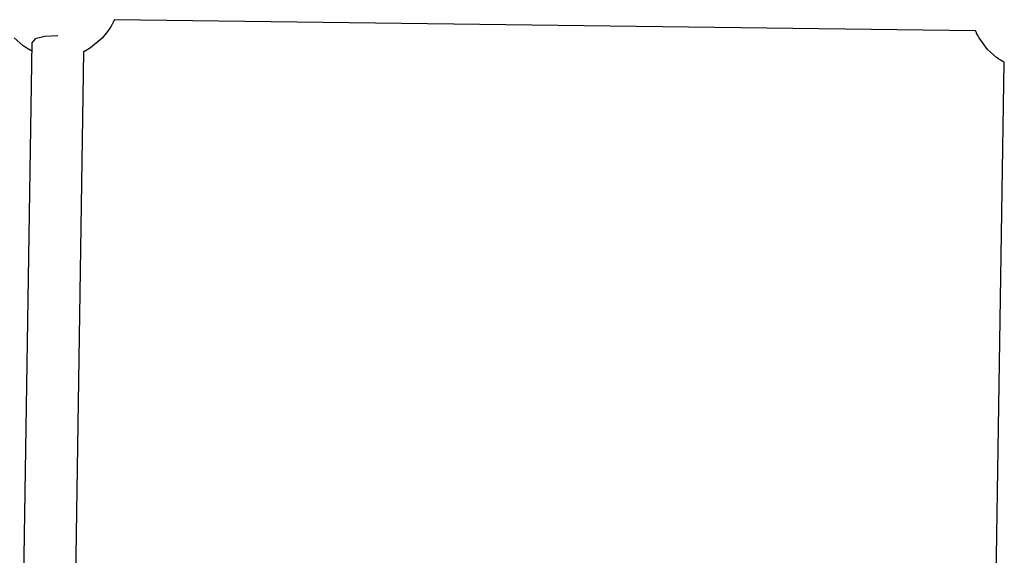
# Model space of a CAD drawing. Units: millimetres. Extents: x 385 to 14429, y 101 to 9829.
# Drawn here: x 5870 to 6174, y 3761 to 3926 of the extents above; entities that cross this region are included whole.
import ezdxf

# ---------------------------------------------------------------- set-up
doc = ezdxf.new("R2010")
doc.units = ezdxf.units.MM

# ---------------------------------------------------------------- blocks, each defined once
blk = doc.blocks.new('ИТ-13')
for p, q in [((3685.75, 1773.88), (3685.41, 1773.32)), ((3685.91, 1774.16), (3685.75, 1773.88)), ((3685.99, 1774.3), (3685.91, 1774.16)), ((3686.03, 1774.37), (3685.99, 1774.3)), ((3686.05, 1774.41), (3686.03, 1774.37)), ((3686.06, 1774.43), (3686.05, 1774.41)), ((3686.19, 1774.68), (3686.06, 1774.43)), ((3686.26, 1774.81), (3686.19, 1774.68)), ((3686.29, 1774.87), (3686.26, 1774.81)), ((3686.31, 1774.9), (3686.29, 1774.87)), ((3686.32, 1774.92), (3686.31, 1774.9)), ((3686.33, 1774.94), (3686.32, 1774.94)), ((3686.32, 1774.94), (3686.32, 1774.93)), ((3686.32, 1774.93), (3686.32, 1774.93)), ((3686.32, 1774.93), (3686.32, 1774.93)), ((3686.32, 1774.93), (3686.32, 1774.93)), ((3686.32, 1774.93), (3686.32, 1774.92)), ((3686.34, 1774.96), (3686.33, 1774.95)), ((3686.33, 1774.95), (3686.33, 1774.94)), ((3686.43, 1775.16), (3686.34, 1774.96)), ((3686.53, 1775.37), (3686.43, 1775.16)), ((3686.58, 1775.47), (3686.53, 1775.37)), ((3686.61, 1775.53), (3686.58, 1775.47)), ((3686.62, 1775.55), (3686.61, 1775.53)), ((3686.63, 1775.57), (3686.62, 1775.55)), ((3686.64, 1775.58), (3686.63, 1775.58)), ((3686.63, 1775.58), (3686.63, 1775.58)), ((3686.63, 1775.58), (3686.63, 1775.57)), ((3686.63, 1775.57), (3686.63, 1775.57)), ((3686.65, 1775.6), (3686.64, 1775.6)), ((3686.64, 1775.6), (3686.64, 1775.6)), ((3686.64, 1775.6), (3686.64, 1775.6)), ((3686.64, 1775.6), (3686.64, 1775.6)), ((3686.64, 1775.6), (3686.64, 1775.59)), ((3686.64, 1775.59), (3686.64, 1775.59)), ((3686.64, 1775.59), (3686.64, 1775.59)), ((3686.64, 1775.59), (3686.64, 1775.59)), ((3686.64, 1775.59), (3686.64, 1775.59)), ((3686.64, 1775.59), (3686.64, 1775.59)), ((3686.64, 1775.59), (3686.64, 1775.58)), ((3686.66, 1775.63), (3686.65, 1775.62)), ((3686.65, 1775.62), (3686.65, 1775.62)), ((3686.65, 1775.62), (3686.65, 1775.62)), ((3686.65, 1775.62), (3686.65, 1775.61)), ((3686.65, 1775.61), (3686.65, 1775.61)), ((3686.65, 1775.61), (3686.65, 1775.61)), ((3686.65, 1775.61), (3686.65, 1775.61)), ((3686.65, 1775.61), (3686.65, 1775.6)), ((3686.65, 1775.6), (3686.65, 1775.6)), ((3686.67, 1775.65), (3686.66, 1775.64)), ((3686.66, 1775.64), (3686.66, 1775.63)), ((3686.69, 1775.69), (3686.67, 1775.66)), ((3686.67, 1775.66), (3686.67, 1775.65)), ((3686.7, 1775.71), (3686.69, 1775.7)), ((3686.69, 1775.7), (3686.69, 1775.69)), ((3686.71, 1775.73), (3686.7, 1775.73)), ((3686.7, 1775.73), (3686.7, 1775.73)), ((3686.7, 1775.73), (3686.7, 1775.73)), ((3686.7, 1775.73), (3686.7, 1775.73)), ((3686.7, 1775.73), (3686.7, 1775.72)), ((3686.7, 1775.72), (3686.7, 1775.71)), ((3686.72, 1775.76), (3686.71, 1775.75)), ((3686.71, 1775.75), (3686.71, 1775.74)), ((3686.71, 1775.74), (3686.71, 1775.74)), ((3686.71, 1775.74), (3686.71, 1775.74)), ((3686.71, 1775.74), (3686.71, 1775.74)), ((3686.71, 1775.74), (3686.71, 1775.74)), ((3686.71, 1775.74), (3686.71, 1775.73)), ((3686.73, 1775.8), (3686.72, 1775.76)), ((3686.74, 1775.82), (3686.73, 1775.8)), ((3686.75, 1775.83), (3686.74, 1775.82)), ((3686.76, 1775.85), (3686.75, 1775.84)), ((3686.75, 1775.84), (3686.75, 1775.83)), ((3686.77, 1775.87), (3686.76, 1775.87)), ((3686.76, 1775.87), (3686.76, 1775.86)), ((3686.76, 1775.86), (3686.76, 1775.85)), ((3686.78, 1775.89), (3686.77, 1775.89)), ((3686.77, 1775.89), (3686.77, 1775.89)), ((3686.77, 1775.89), (3686.77, 1775.89)), ((3686.77, 1775.89), (3686.77, 1775.89)), ((3686.77, 1775.89), (3686.77, 1775.89)), ((3686.77, 1775.89), (3686.77, 1775.88)), ((3686.77, 1775.88), (3686.77, 1775.88)), ((3686.77, 1775.88), (3686.77, 1775.88)), ((3686.77, 1775.88), (3686.77, 1775.88)), ((3686.77, 1775.88), (3686.77, 1775.88)), ((3686.77, 1775.88), (3686.77, 1775.88)), ((3686.77, 1775.88), (3686.77, 1775.87)), ((3686.79, 1775.92), (3686.78, 1775.91)), ((3686.78, 1775.91), (3686.78, 1775.91)), ((3686.78, 1775.91), (3686.78, 1775.91)), ((3686.78, 1775.91), (3686.78, 1775.91)), ((3686.78, 1775.91), (3686.78, 1775.91)), ((3686.78, 1775.91), (3686.78, 1775.91)), ((3686.78, 1775.91), (3686.78, 1775.91)), ((3686.78, 1775.91), (3686.78, 1775.9)), ((3686.78, 1775.9), (3686.78, 1775.9)), ((3686.78, 1775.9), (3686.78, 1775.9)), ((3686.78, 1775.9), (3686.78, 1775.9)), ((3686.78, 1775.9), (3686.78, 1775.9)), ((3686.78, 1775.9), (3686.78, 1775.9)), ((3686.78, 1775.9), (3686.78, 1775.89)), ((3686.79, 1775.93), (3686.79, 1775.92)), ((3952.42, 1772.46), (3686.79, 1775.93)), ((3686.79, 1775.92), (3686.79, 1775.92)), ((3686.79, 1775.92), (3686.79, 1775.92)), ((3686.79, 1775.92), (3686.79, 1775.92)), ((3686.79, 1775.92), (3686.79, 1775.92)), ((3686.79, 1775.92), (3686.79, 1775.92)), ((3686.79, 1775.92), (3686.79, 1775.92)), ((3665.29, 1770.75), (3662.37, 1769.97)), ((3669.28, 1770.96), (3665.29, 1770.75)), ((3684.69, 1772.24), (3683.03, 1770.22)), ((3685.41, 1773.32), (3684.69, 1772.24)), ((3952.42, 1772.45), (3952.42, 1772.46)), ((3952.42, 1772.46), (3952.42, 1772.46)), ((3952.42, 1772.44), (3952.42, 1772.45)), ((3952.42, 1772.45), (3952.42, 1772.45)), ((3952.42, 1772.45), (3952.42, 1772.45)), ((3952.43, 1772.44), (3952.42, 1772.44)), ((3952.43, 1772.43), (3952.43, 1772.44)), ((3952.43, 1772.44), (3952.43, 1772.44)), ((3952.43, 1772.44), (3952.43, 1772.44)), ((3952.43, 1772.44), (3952.43, 1772.44)), ((3952.43, 1772.44), (3952.43, 1772.44)), ((3952.43, 1772.44), (3952.43, 1772.44)), ((3952.43, 1772.42), (3952.43, 1772.43)), ((3952.43, 1772.43), (3952.43, 1772.43)), ((3952.43, 1772.43), (3952.43, 1772.43)), ((3952.43, 1772.43), (3952.43, 1772.43)), ((3952.43, 1772.43), (3952.43, 1772.43)), ((3952.43, 1772.43), (3952.43, 1772.43)), ((3952.44, 1772.41), (3952.43, 1772.42)), ((3952.45, 1772.38), (3952.44, 1772.41)), ((3952.59, 1772.09), (3952.45, 1772.38)), ((3952.65, 1771.94), (3952.59, 1772.09)), ((3952.69, 1771.86), (3952.65, 1771.94)), ((3952.7, 1771.83), (3952.69, 1771.86)), ((3952.71, 1771.81), (3952.7, 1771.83)), ((3952.72, 1771.8), (3952.71, 1771.81)), ((3952.72, 1771.79), (3952.72, 1771.8)), ((3952.72, 1771.78), (3952.72, 1771.79)), ((3952.72, 1771.79), (3952.72, 1771.79)), ((3952.72, 1771.79), (3952.72, 1771.79)), ((3952.73, 1771.77), (3952.72, 1771.78)), ((3952.73, 1771.76), (3952.73, 1771.77)), ((3952.73, 1771.77), (3952.73, 1771.77)), ((3952.73, 1771.77), (3952.73, 1771.77)), ((3952.97, 1771.27), (3952.73, 1771.76)), ((3952.73, 1771.76), (3952.73, 1771.76)), ((3953.49, 1770.32), (3952.97, 1771.27)), ((3657.68, 1768.67), (3655.9, 1770.36)), ((3661.33, 1768.87), (3657.57, 1526.25)), ((3658.65, 1767.9), (3657.68, 1768.67)), ((3659.16, 1767.55), (3658.65, 1767.9)), ((3659.41, 1767.38), (3659.16, 1767.55)), ((3661.31, 1768.79), (3661.29, 1768.58)), ((3661.29, 1768.58), (3661.29, 1768.56)), ((3661.29, 1768.56), (3661.29, 1768.47)), ((3661.29, 1768.47), (3661.3, 1768.37)), ((3661.3, 1768.37), (3661.32, 1768.27)), ((3662.37, 1769.97), (3661.31, 1768.79)), ((3683.03, 1770.22), (3679.44, 1767.24)), ((3956.12, 1766.75), (3953.49, 1770.32)), ((3659.54, 1767.29), (3659.41, 1767.38)), ((3659.61, 1767.25), (3659.54, 1767.29)), ((3659.64, 1767.23), (3659.61, 1767.25)), ((3659.65, 1767.22), (3659.64, 1767.23)), ((3659.66, 1767.21), (3659.65, 1767.22)), ((3659.67, 1767.21), (3659.66, 1767.21)), ((3659.68, 1767.2), (3659.67, 1767.21)), ((3659.69, 1767.2), (3659.68, 1767.2)), ((3659.68, 1767.2), (3659.68, 1767.2)), ((3659.68, 1767.2), (3659.68, 1767.2)), ((3659.69, 1767.19), (3659.69, 1767.2)), ((3659.69, 1767.2), (3659.69, 1767.2)), ((3659.7, 1767.19), (3659.69, 1767.19)), ((3659.72, 1767.18), (3659.7, 1767.19)), ((3659.72, 1767.17), (3659.72, 1767.18)), ((3659.72, 1767.18), (3659.72, 1767.18)), ((3659.73, 1767.17), (3659.72, 1767.17)), ((3659.72, 1767.17), (3659.72, 1767.17)), ((3659.74, 1767.16), (3659.73, 1767.17)), ((3659.75, 1767.16), (3659.74, 1767.16)), ((3659.74, 1767.16), (3659.74, 1767.16)), ((3659.76, 1767.15), (3659.75, 1767.16)), ((3659.75, 1767.16), (3659.75, 1767.16)), ((3659.75, 1767.16), (3659.75, 1767.16)), ((3659.78, 1767.14), (3659.76, 1767.15)), ((3659.76, 1767.15), (3659.76, 1767.15)), ((3659.76, 1767.15), (3659.76, 1767.15)), ((3659.79, 1767.13), (3659.78, 1767.14)), ((3659.78, 1767.14), (3659.78, 1767.14)), ((3659.78, 1767.14), (3659.78, 1767.14)), ((3659.8, 1767.12), (3659.79, 1767.13)), ((3659.79, 1767.13), (3659.79, 1767.13)), ((3659.81, 1767.12), (3659.8, 1767.12)), ((3659.82, 1767.12), (3659.81, 1767.12)), ((3659.82, 1767.11), (3659.82, 1767.12)), ((3659.83, 1767.11), (3659.82, 1767.11)), ((3659.84, 1767.1), (3659.83, 1767.11)), ((3659.83, 1767.11), (3659.83, 1767.11)), ((3659.83, 1767.11), (3659.83, 1767.11)), ((3659.86, 1767.09), (3659.84, 1767.1)), ((3659.96, 1767.03), (3659.86, 1767.09)), ((3660.09, 1766.95), (3659.96, 1767.03)), ((3660.16, 1766.91), (3660.09, 1766.95)), ((3660.19, 1766.89), (3660.16, 1766.91)), ((3660.21, 1766.88), (3660.19, 1766.89)), ((3660.22, 1766.87), (3660.21, 1766.88)), ((3660.23, 1766.87), (3660.22, 1766.87)), ((3660.22, 1766.87), (3660.22, 1766.87)), ((3660.22, 1766.87), (3660.22, 1766.87)), ((3660.22, 1766.87), (3660.22, 1766.87)), ((3660.22, 1766.87), (3660.22, 1766.87)), ((3660.22, 1766.87), (3660.22, 1766.87)), ((3660.25, 1766.85), (3660.23, 1766.87)), ((3660.41, 1766.76), (3660.25, 1766.85)), ((3660.49, 1766.71), (3660.41, 1766.76)), ((3660.53, 1766.69), (3660.49, 1766.71)), ((3660.55, 1766.68), (3660.53, 1766.69)), ((3660.56, 1766.67), (3660.55, 1766.68)), ((3660.57, 1766.67), (3660.56, 1766.67)), ((3660.58, 1766.67), (3660.57, 1766.67)), ((3660.57, 1766.67), (3660.57, 1766.67)), ((3660.58, 1766.66), (3660.58, 1766.67)), ((3660.59, 1766.66), (3660.58, 1766.66)), ((3660.58, 1766.66), (3660.58, 1766.66)), ((3660.6, 1766.65), (3660.59, 1766.66)), ((3660.59, 1766.66), (3660.59, 1766.66)), ((3660.59, 1766.66), (3660.59, 1766.66)), ((3660.59, 1766.66), (3660.59, 1766.66)), ((3660.59, 1766.66), (3660.59, 1766.66)), ((3660.59, 1766.66), (3660.59, 1766.66)), ((3660.61, 1766.65), (3660.6, 1766.65)), ((3660.6, 1766.65), (3660.6, 1766.65)), ((3660.61, 1766.64), (3660.61, 1766.65)), ((3660.61, 1766.65), (3660.61, 1766.65)), ((3660.62, 1766.64), (3660.61, 1766.64)), ((3660.63, 1766.64), (3660.62, 1766.64)), ((3660.62, 1766.64), (3660.62, 1766.64)), ((3660.62, 1766.64), (3660.62, 1766.64)), ((3660.62, 1766.64), (3660.62, 1766.64)), ((3660.63, 1766.63), (3660.63, 1766.64)), ((3660.63, 1766.64), (3660.63, 1766.64)), ((3660.63, 1766.64), (3660.63, 1766.64)), ((3660.64, 1766.63), (3660.63, 1766.63)), ((3660.65, 1766.63), (3660.64, 1766.63)), ((3660.64, 1766.63), (3660.64, 1766.63)), ((3660.64, 1766.63), (3660.64, 1766.63)), ((3660.64, 1766.63), (3660.64, 1766.63)), ((3660.64, 1766.63), (3660.64, 1766.63)), ((3660.64, 1766.63), (3660.64, 1766.63)), ((3660.66, 1766.62), (3660.65, 1766.63)), ((3660.72, 1766.59), (3660.66, 1766.62)), ((3660.75, 1766.57), (3660.72, 1766.59)), ((3660.76, 1766.56), (3660.75, 1766.57)), ((3660.79, 1766.55), (3660.76, 1766.56)), ((3660.8, 1766.54), (3660.79, 1766.55)), ((3660.81, 1766.54), (3660.8, 1766.54)), ((3660.82, 1766.53), (3660.81, 1766.54)), ((3660.81, 1766.54), (3660.81, 1766.54)), ((3660.88, 1766.5), (3660.82, 1766.53)), ((3660.96, 1766.46), (3660.88, 1766.5)), ((3660.99, 1766.44), (3660.96, 1766.46)), ((3661.02, 1766.42), (3660.99, 1766.44)), ((3661.04, 1766.42), (3661.02, 1766.42)), ((3661.04, 1766.41), (3661.04, 1766.42)), ((3661.05, 1766.41), (3661.04, 1766.41)), ((3661.06, 1766.41), (3661.05, 1766.41)), ((3661.05, 1766.41), (3661.05, 1766.41)), ((3661.05, 1766.41), (3661.05, 1766.41)), ((3661.06, 1766.4), (3661.06, 1766.41)), ((3661.07, 1766.4), (3661.06, 1766.4)), ((3661.06, 1766.4), (3661.06, 1766.4)), ((3661.06, 1766.4), (3661.06, 1766.4)), ((3661.06, 1766.4), (3661.06, 1766.4)), ((3661.06, 1766.4), (3661.06, 1766.4)), ((3661.06, 1766.4), (3661.06, 1766.4)), ((3661.08, 1766.39), (3661.07, 1766.4)), ((3661.07, 1766.4), (3661.07, 1766.4)), ((3661.07, 1766.4), (3661.07, 1766.4)), ((3661.09, 1766.39), (3661.08, 1766.39)), ((3661.08, 1766.39), (3661.08, 1766.39)), ((3661.08, 1766.39), (3661.08, 1766.39)), ((3661.1, 1766.38), (3661.09, 1766.39)), ((3661.09, 1766.39), (3661.09, 1766.39)), ((3661.09, 1766.39), (3661.09, 1766.39)), ((3661.11, 1766.38), (3661.1, 1766.38)), ((3661.1, 1766.38), (3661.1, 1766.38)), ((3661.1, 1766.38), (3661.1, 1766.38)), ((3661.1, 1766.38), (3661.1, 1766.38)), ((3661.1, 1766.38), (3661.1, 1766.38)), ((3661.12, 1766.37), (3661.11, 1766.38)), ((3661.14, 1766.36), (3661.12, 1766.37)), ((3661.2, 1766.33), (3661.14, 1766.36)), ((3661.23, 1766.31), (3661.2, 1766.33)), ((3661.25, 1766.31), (3661.23, 1766.31)), ((3661.26, 1766.3), (3661.25, 1766.31)), ((3661.27, 1766.29), (3661.26, 1766.3)), ((3661.26, 1766.3), (3661.26, 1766.3)), ((3661.26, 1766.3), (3661.26, 1766.3)), ((3661.29, 1766.29), (3661.27, 1766.29)), ((3677.28, 1766.05), (3673.57, 1526.11)), ((3677.37, 1766.09), (3677.28, 1766.05)), ((3677.46, 1766.13), (3677.37, 1766.09)), ((3677.51, 1766.16), (3677.46, 1766.13)), ((3677.56, 1766.18), (3677.51, 1766.16)), ((3677.59, 1766.19), (3677.56, 1766.18)), ((3677.61, 1766.21), (3677.59, 1766.19)), ((3677.64, 1766.22), (3677.61, 1766.21)), ((3677.66, 1766.23), (3677.64, 1766.22)), ((3677.68, 1766.24), (3677.66, 1766.23)), ((3677.71, 1766.26), (3677.68, 1766.24)), ((3677.74, 1766.27), (3677.71, 1766.26)), ((3677.75, 1766.27), (3677.74, 1766.27)), ((3677.76, 1766.28), (3677.75, 1766.27)), ((3677.77, 1766.28), (3677.76, 1766.28)), ((3677.76, 1766.28), (3677.76, 1766.28)), ((3677.78, 1766.29), (3677.77, 1766.28)), ((3677.79, 1766.29), (3677.78, 1766.29)), ((3677.78, 1766.29), (3677.78, 1766.29)), ((3677.8, 1766.3), (3677.79, 1766.3)), ((3677.79, 1766.3), (3677.79, 1766.29)), ((3677.79, 1766.29), (3677.79, 1766.29)), ((3677.81, 1766.3), (3677.8, 1766.3)), ((3677.8, 1766.3), (3677.8, 1766.3)), ((3677.8, 1766.3), (3677.8, 1766.3)), ((3677.82, 1766.31), (3677.81, 1766.3)), ((3677.83, 1766.31), (3677.82, 1766.31)), ((3677.82, 1766.31), (3677.82, 1766.31)), ((3677.88, 1766.34), (3677.83, 1766.32)), ((3677.83, 1766.32), (3677.83, 1766.31)), ((3677.91, 1766.35), (3677.88, 1766.34)), ((3677.93, 1766.36), (3677.91, 1766.35)), ((3678.02, 1766.41), (3677.93, 1766.36)), ((3679.44, 1767.24), (3678.02, 1766.41)), ((3957.89, 1765.05), (3956.12, 1766.75)), ((3958.86, 1764.29), (3957.89, 1765.05)), ((3957.53, 1522.11), (3961.26, 1762.79)), ((3959.37, 1763.93), (3958.86, 1764.29)), ((3959.62, 1763.76), (3959.37, 1763.93)), ((3959.75, 1763.68), (3959.62, 1763.76)), ((3959.82, 1763.64), (3959.75, 1763.68)), ((3959.85, 1763.61), (3959.82, 1763.64)), ((3959.87, 1763.6), (3959.85, 1763.61)), ((3959.88, 1763.59), (3959.87, 1763.6)), ((3959.87, 1763.6), (3959.87, 1763.6)), ((3959.89, 1763.59), (3959.88, 1763.59)), ((3959.9, 1763.59), (3959.89, 1763.59)), ((3959.89, 1763.59), (3959.89, 1763.59)), ((3959.9, 1763.58), (3959.9, 1763.59)), ((3959.91, 1763.58), (3959.9, 1763.58)), ((3959.9, 1763.58), (3959.9, 1763.58)), ((3959.92, 1763.57), (3959.91, 1763.58)), ((3959.93, 1763.57), (3959.92, 1763.57)), ((3959.93, 1763.56), (3959.93, 1763.57)), ((3959.94, 1763.56), (3959.93, 1763.56)), ((3959.93, 1763.56), (3959.93, 1763.56)), ((3959.95, 1763.55), (3959.94, 1763.56)), ((3959.94, 1763.56), (3959.94, 1763.56)), ((3959.96, 1763.55), (3959.95, 1763.55)), ((3959.96, 1763.54), (3959.96, 1763.55)), ((3959.97, 1763.54), (3959.96, 1763.54)), ((3959.96, 1763.54), (3959.96, 1763.54)), ((3959.96, 1763.54), (3959.96, 1763.54)), ((3959.98, 1763.53), (3959.97, 1763.54)), ((3959.97, 1763.54), (3959.97, 1763.54)), ((3959.99, 1763.53), (3959.98, 1763.53)), ((3959.99, 1763.52), (3959.99, 1763.53)), ((3960, 1763.52), (3959.99, 1763.52)), ((3960.02, 1763.51), (3960, 1763.52)), ((3960, 1763.52), (3960, 1763.52)), ((3960, 1763.52), (3960, 1763.52)), ((3960.03, 1763.5), (3960.02, 1763.51)), ((3960.02, 1763.51), (3960.02, 1763.51)), ((3960.04, 1763.5), (3960.03, 1763.5)), ((3960.03, 1763.5), (3960.03, 1763.5)), ((3960.04, 1763.49), (3960.04, 1763.5)), ((3960.04, 1763.5), (3960.04, 1763.5)), ((3960.05, 1763.49), (3960.04, 1763.49)), ((3960.06, 1763.48), (3960.05, 1763.49)), ((3960.07, 1763.48), (3960.06, 1763.48)), ((3960.07, 1763.47), (3960.07, 1763.48)), ((3960.08, 1763.47), (3960.07, 1763.47)), ((3960.09, 1763.47), (3960.08, 1763.47)), ((3960.08, 1763.47), (3960.08, 1763.47)), ((3960.09, 1763.46), (3960.09, 1763.47)), ((3960.1, 1763.46), (3960.09, 1763.46)), ((3960.09, 1763.46), (3960.09, 1763.46)), ((3960.1, 1763.45), (3960.1, 1763.46)), ((3960.1, 1763.46), (3960.1, 1763.46)), ((3960.1, 1763.46), (3960.1, 1763.46)), ((3960.11, 1763.45), (3960.1, 1763.45)), ((3960.12, 1763.44), (3960.11, 1763.45)), ((3960.13, 1763.44), (3960.12, 1763.44)), ((3960.26, 1763.36), (3960.13, 1763.44)), ((3960.33, 1763.32), (3960.26, 1763.36)), ((3960.36, 1763.3), (3960.33, 1763.32)), ((3960.37, 1763.29), (3960.36, 1763.3)), ((3960.38, 1763.29), (3960.37, 1763.29)), ((3960.39, 1763.28), (3960.38, 1763.29)), ((3960.4, 1763.28), (3960.39, 1763.28)), ((3960.4, 1763.27), (3960.4, 1763.28)), ((3960.41, 1763.27), (3960.4, 1763.27)), ((3960.42, 1763.27), (3960.41, 1763.27)), ((3960.41, 1763.27), (3960.41, 1763.27)), ((3960.41, 1763.27), (3960.41, 1763.27)), ((3960.42, 1763.26), (3960.42, 1763.27)), ((3960.43, 1763.26), (3960.42, 1763.26)), ((3960.42, 1763.26), (3960.42, 1763.26)), ((3960.43, 1763.25), (3960.43, 1763.26)), ((3960.43, 1763.26), (3960.43, 1763.26)), ((3960.43, 1763.26), (3960.43, 1763.26)), ((3960.43, 1763.26), (3960.43, 1763.26)), ((3960.44, 1763.25), (3960.43, 1763.25)), ((3960.56, 1763.18), (3960.44, 1763.25)), ((3960.44, 1763.25), (3960.44, 1763.25)), ((3960.67, 1763.12), (3960.56, 1763.18)), ((3960.73, 1763.09), (3960.67, 1763.12)), ((3960.75, 1763.07), (3960.73, 1763.09)), ((3960.77, 1763.06), (3960.75, 1763.07)), ((3960.78, 1763.05), (3960.77, 1763.06)), ((3960.77, 1763.06), (3960.77, 1763.06)), ((3960.79, 1763.05), (3960.78, 1763.05)), ((3960.8, 1763.05), (3960.79, 1763.05)), ((3960.79, 1763.05), (3960.79, 1763.05)), ((3960.8, 1763.04), (3960.8, 1763.05)), ((3960.8, 1763.05), (3960.8, 1763.05)), ((3960.8, 1763.05), (3960.8, 1763.05)), ((3960.81, 1763.04), (3960.8, 1763.04)), ((3960.8, 1763.04), (3960.8, 1763.04)), ((3960.8, 1763.04), (3960.8, 1763.04)), ((3960.82, 1763.04), (3960.81, 1763.04)), ((3960.81, 1763.04), (3960.81, 1763.04)), ((3960.82, 1763.03), (3960.82, 1763.04)), ((3960.83, 1763.03), (3960.82, 1763.03)), ((3960.82, 1763.03), (3960.82, 1763.03)), ((3960.82, 1763.03), (3960.82, 1763.03)), ((3960.84, 1763.02), (3960.83, 1763.03)), ((3960.83, 1763.03), (3960.83, 1763.03)), ((3960.83, 1763.03), (3960.83, 1763.03)), ((3960.85, 1763.02), (3960.84, 1763.02)), ((3960.84, 1763.02), (3960.84, 1763.02)), ((3960.84, 1763.02), (3960.84, 1763.02)), ((3960.84, 1763.02), (3960.84, 1763.02)), ((3960.84, 1763.02), (3960.84, 1763.02)), ((3960.85, 1763.01), (3960.85, 1763.02)), ((3960.85, 1763.02), (3960.85, 1763.02)), ((3960.85, 1763.02), (3960.85, 1763.02)), ((3960.85, 1763.02), (3960.85, 1763.02)), ((3960.86, 1763.01), (3960.85, 1763.01)), ((3960.85, 1763.01), (3960.85, 1763.01)), ((3960.87, 1763), (3960.86, 1763.01)), ((3960.93, 1762.97), (3960.87, 1763)), ((3960.96, 1762.96), (3960.93, 1762.97)), ((3960.97, 1762.95), (3960.96, 1762.96)), ((3961, 1762.93), (3960.97, 1762.95)), ((3961.01, 1762.93), (3961, 1762.93)), ((3961.02, 1762.92), (3961.01, 1762.93)), ((3961.04, 1762.91), (3961.02, 1762.92)), ((3961.02, 1762.92), (3961.02, 1762.92)), ((3961.13, 1762.87), (3961.04, 1762.91)), ((3961.19, 1762.83), (3961.13, 1762.87)), ((3961.23, 1762.81), (3961.19, 1762.83)), ((3961.24, 1762.8), (3961.23, 1762.81)), ((3961.25, 1762.8), (3961.24, 1762.8)), ((3961.26, 1762.8), (3961.25, 1762.8)), ((3961.26, 1762.79), (3961.26, 1762.8)), ((3961.26, 1762.8), (3961.26, 1762.8)), ((3961.26, 1762.79), (3961.26, 1762.79)), ((3961.26, 1762.79), (3961.26, 1762.79))]:
    blk.add_line(p, q)

msp = doc.modelspace()

# ---------------------------------------------------------------- block references
msp.add_blockref('ИТ-13', (2212.4, 2150.4))

doc.saveas('drawing.dxf')
